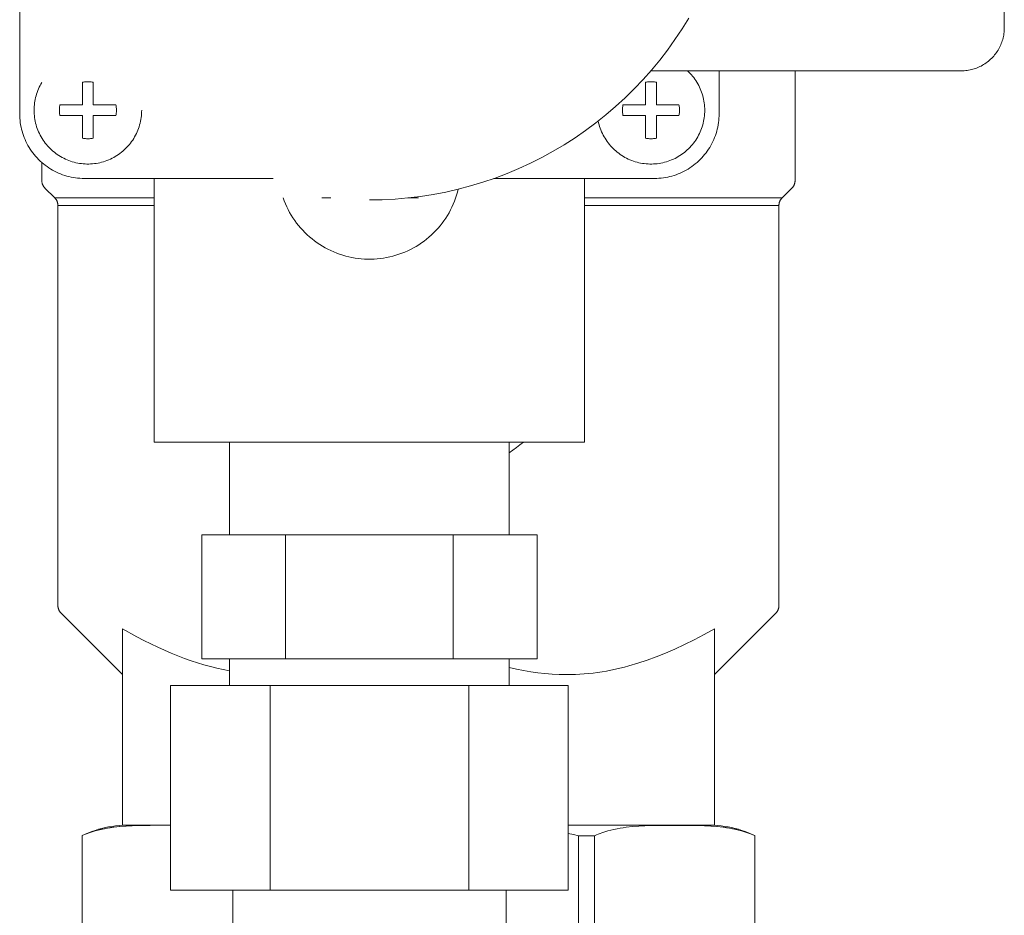
# Model space of a CAD drawing. Units: millimetres. Extents: x -1352 to 1976, y 3993 to 9094.
# Drawn here: x 116 to 207, y 8756 to 8839 of the extents above; entities that cross this region are included whole.
import ezdxf

# ---------------------------------------------------------------- set-up
doc = ezdxf.new("R2010")
doc.units = ezdxf.units.MM
for name, color, linetype, lineweight, true_color in [('Make2D$Visible$Curves$0', 254, 'Continuous', 0, 0xbebebe), ('Make2D$Visible$Curves$3DCOLOR40', 40, 'Continuous', 0, 0xffbf00), ('Make2D$Visible$Curves$3DCPCOLOR253', 7, 'Continuous', 0, 0xadadad), ('Make2D$Visible$Curves$3DCPCOLOR254', 7, 'Continuous', 0, 0xd6d6d6)]:
    doc.layers.add(name, color=color, linetype=linetype, lineweight=lineweight, true_color=true_color)

msp = doc.modelspace()

# ---------------------------------------------------------------- linework, layer by layer
at = {"layer": 'Make2D$Visible$Curves$0'}
for points in [[(207.071, 8875.402), (207.071, 8838.402)], [(115.571, 8830.402), (115.571, 8845.326)], [(177.748, 8839.309), (177.123, 8838.295), (176.464, 8837.303), (175.77, 8836.335), (175.044, 8835.391), (174.285, 8834.473), (173.496, 8833.582), (172.675, 8832.718), (171.826, 8831.883), (170.948, 8831.078), (170.043, 8830.304), (169.112, 8829.561), (168.156, 8828.851), (167.176, 8828.175), (166.173, 8827.532), (165.148, 8826.925), (164.104, 8826.353), (163.04, 8825.818), (161.958, 8825.32), (160.859, 8824.86), (159.746, 8824.437), (158.618, 8824.054), (157.478, 8823.709), (156.327, 8823.404), (155.166, 8823.139), (153.996, 8822.914), (152.82, 8822.73), (151.637, 8822.587), (150.451, 8822.484), (149.261, 8822.422), (148.071, 8822.402)], [(207.071, 8838.402), (207.068, 8838.265), (207.061, 8838.129), (207.05, 8837.993), (207.033, 8837.857), (207.012, 8837.722), (206.987, 8837.588), (206.957, 8837.455), (206.922, 8837.322), (206.883, 8837.192), (206.84, 8837.062), (206.792, 8836.934), (206.739, 8836.808), (206.683, 8836.684), (206.622, 8836.561), (206.557, 8836.441), (206.488, 8836.323), (206.415, 8836.208), (206.339, 8836.095), (206.258, 8835.985), (206.173, 8835.877), (206.085, 8835.773), (205.994, 8835.671), (205.899, 8835.573), (205.801, 8835.478), (205.699, 8835.387), (205.595, 8835.299), (205.488, 8835.214), (205.377, 8835.134), (205.264, 8835.057), (205.149, 8834.984), (205.031, 8834.915), (204.911, 8834.85), (204.789, 8834.789), (204.664, 8834.733), (204.538, 8834.681), (204.41, 8834.633), (204.281, 8834.589), (204.15, 8834.55), (204.018, 8834.515), (203.884, 8834.485), (203.75, 8834.46), (203.615, 8834.439), (203.48, 8834.423), (203.344, 8834.411), (203.207, 8834.404), (203.071, 8834.402)], [(203.071, 8834.402), (174.224, 8834.402)], [(177.637, 8834.402), (177.76, 8834.283), (177.88, 8834.16), (177.995, 8834.033), (178.105, 8833.902), (178.211, 8833.768), (178.313, 8833.63), (178.409, 8833.489), (178.501, 8833.344), (178.588, 8833.196), (178.67, 8833.046), (178.746, 8832.892), (178.817, 8832.737), (178.883, 8832.578), (178.943, 8832.418), (178.998, 8832.256), (179.047, 8832.092), (179.091, 8831.926), (179.128, 8831.759), (179.16, 8831.591), (179.187, 8831.422), (179.207, 8831.252), (179.222, 8831.081), (179.231, 8830.91), (179.234, 8830.739)], [(180.571, 8834.402), (180.571, 8830.402)], [(116.908, 8830.739), (116.911, 8830.908), (116.919, 8831.077), (116.934, 8831.246), (116.954, 8831.415), (116.979, 8831.582), (117.011, 8831.749), (117.048, 8831.914), (117.09, 8832.078), (117.139, 8832.241), (117.192, 8832.401), (117.251, 8832.56), (117.316, 8832.717), (117.385, 8832.872), (117.46, 8833.024), (117.54, 8833.173), (117.625, 8833.32)], [(121.408, 8833.341), (121.498, 8833.357), (121.588, 8833.369), (121.679, 8833.379), (121.771, 8833.385), (121.862, 8833.388), (121.953, 8833.388), (122.045, 8833.385), (122.136, 8833.379), (122.227, 8833.369), (122.318, 8833.357), (122.408, 8833.341)], [(121.408, 8831.239), (121.408, 8833.341)], [(122.408, 8833.341), (122.408, 8831.239)], [(173.734, 8833.341), (173.824, 8833.357), (173.914, 8833.369), (174.005, 8833.379), (174.096, 8833.385), (174.188, 8833.388), (174.279, 8833.388), (174.371, 8833.385), (174.462, 8833.379), (174.553, 8833.369), (174.643, 8833.357), (174.734, 8833.341)], [(173.734, 8831.239), (173.734, 8833.341)], [(174.734, 8833.341), (174.734, 8831.239)], [(126.908, 8830.739), (126.905, 8830.566), (126.896, 8830.394), (126.881, 8830.222), (126.86, 8830.05), (126.833, 8829.88), (126.801, 8829.71), (126.762, 8829.542), (126.718, 8829.375), (126.668, 8829.21), (126.613, 8829.047), (126.551, 8828.885), (126.485, 8828.726), (126.413, 8828.569), (126.335, 8828.415), (126.252, 8828.264), (126.164, 8828.115), (126.071, 8827.97), (125.973, 8827.828), (125.87, 8827.689), (125.762, 8827.554), (125.65, 8827.423), (125.534, 8827.296), (125.413, 8827.173), (125.287, 8827.054), (125.158, 8826.939), (125.025, 8826.83), (124.888, 8826.724), (124.748, 8826.624), (124.604, 8826.528), (124.457, 8826.438), (124.307, 8826.352), (124.155, 8826.272), (123.999, 8826.197), (123.841, 8826.128), (123.681, 8826.064), (123.518, 8826.005), (123.354, 8825.952), (123.188, 8825.905), (123.02, 8825.864), (122.851, 8825.829), (122.681, 8825.799), (122.51, 8825.775), (122.339, 8825.757), (122.166, 8825.745), (121.994, 8825.739), (121.821, 8825.739), (121.649, 8825.745), (121.477, 8825.757), (121.305, 8825.775), (121.134, 8825.799), (120.964, 8825.829), (120.795, 8825.864), (120.627, 8825.905), (120.461, 8825.952), (120.297, 8826.005), (120.135, 8826.064), (119.974, 8826.128), (119.816, 8826.197), (119.661, 8826.272), (119.508, 8826.352), (119.358, 8826.438), (119.211, 8826.528), (119.067, 8826.624), (118.927, 8826.724), (118.79, 8826.83), (118.657, 8826.939), (118.528, 8827.054), (118.403, 8827.173), (118.282, 8827.296), (118.165, 8827.423), (118.053, 8827.554), (117.945, 8827.689), (117.842, 8827.828), (117.744, 8827.97), (117.651, 8828.115), (117.563, 8828.264), (117.48, 8828.415), (117.403, 8828.569), (117.331, 8828.726), (117.264, 8828.885), (117.203, 8829.047), (117.147, 8829.21), (117.097, 8829.375), (117.053, 8829.542), (117.015, 8829.71), (116.982, 8829.88), (116.955, 8830.05), (116.934, 8830.222), (116.92, 8830.394), (116.911, 8830.566), (116.908, 8830.739)], [(119.258, 8830.739), (119.259, 8830.823), (119.263, 8830.906), (119.27, 8830.99), (119.279, 8831.073), (119.291, 8831.156), (119.305, 8831.239)], [(119.305, 8830.239), (119.291, 8830.321), (119.279, 8830.404), (119.27, 8830.488), (119.263, 8830.571), (119.259, 8830.655), (119.258, 8830.739)], [(119.305, 8831.239), (121.408, 8831.239)], [(122.408, 8831.239), (124.51, 8831.239)], [(124.51, 8831.239), (124.525, 8831.156), (124.536, 8831.073), (124.546, 8830.99), (124.552, 8830.906), (124.556, 8830.823), (124.558, 8830.739)], [(124.558, 8830.739), (124.556, 8830.655), (124.552, 8830.571), (124.546, 8830.488), (124.536, 8830.404), (124.525, 8830.321), (124.51, 8830.239)], [(179.234, 8830.739), (179.231, 8830.566), (179.222, 8830.393), (179.207, 8830.221), (179.186, 8830.049), (179.159, 8829.878), (179.126, 8829.709), (179.088, 8829.54), (179.043, 8829.373), (178.993, 8829.208), (178.938, 8829.044), (178.876, 8828.882), (178.809, 8828.723), (178.737, 8828.566), (178.659, 8828.412), (178.576, 8828.26), (178.488, 8828.111), (178.394, 8827.966), (178.296, 8827.824), (178.193, 8827.685), (178.085, 8827.55), (177.972, 8827.419), (177.855, 8827.291), (177.734, 8827.168), (177.608, 8827.049), (177.479, 8826.935), (177.345, 8826.825), (177.208, 8826.72), (177.067, 8826.619), (176.923, 8826.524), (176.776, 8826.433), (176.625, 8826.348), (176.472, 8826.268), (176.316, 8826.193), (176.158, 8826.124), (175.997, 8826.06), (175.834, 8826.002), (175.67, 8825.949), (175.503, 8825.903), (175.335, 8825.862), (175.166, 8825.826), (174.995, 8825.797), (174.824, 8825.774), (174.652, 8825.756), (174.48, 8825.745), (174.307, 8825.739), (174.134, 8825.74), (173.961, 8825.746), (173.789, 8825.759), (173.617, 8825.777), (173.446, 8825.801), (173.275, 8825.831), (173.106, 8825.867), (172.939, 8825.909), (172.772, 8825.957), (172.608, 8826.01), (172.445, 8826.069), (172.285, 8826.134), (172.127, 8826.204), (171.971, 8826.28), (171.819, 8826.361), (171.669, 8826.447), (171.522, 8826.538), (171.378, 8826.634), (171.238, 8826.735), (171.101, 8826.841), (170.969, 8826.952), (170.84, 8827.067), (170.715, 8827.187), (170.594, 8827.31), (170.478, 8827.438), (170.366, 8827.57), (170.259, 8827.706), (170.156, 8827.845), (170.058, 8827.988), (169.966, 8828.134), (169.878, 8828.283), (169.796, 8828.435), (169.719, 8828.59), (169.647, 8828.747), (169.581, 8828.907), (169.521, 8829.069), (169.466, 8829.233), (169.417, 8829.398), (169.373, 8829.566), (169.335, 8829.735)], [(171.584, 8830.739), (171.585, 8830.823), (171.589, 8830.906), (171.596, 8830.99), (171.605, 8831.073), (171.617, 8831.156), (171.631, 8831.239)], [(171.631, 8830.239), (171.617, 8830.321), (171.605, 8830.404), (171.596, 8830.488), (171.589, 8830.571), (171.585, 8830.655), (171.584, 8830.739)], [(171.631, 8831.239), (173.734, 8831.239)], [(174.734, 8831.239), (176.836, 8831.239)], [(176.836, 8831.239), (176.85, 8831.156), (176.862, 8831.073), (176.872, 8830.99), (176.878, 8830.906), (176.882, 8830.823), (176.884, 8830.739)], [(176.884, 8830.739), (176.882, 8830.655), (176.878, 8830.571), (176.872, 8830.488), (176.862, 8830.404), (176.85, 8830.321), (176.836, 8830.239)], [(121.571, 8824.402), (121.366, 8824.405), (121.161, 8824.416), (120.957, 8824.433), (120.754, 8824.458), (120.551, 8824.489), (120.35, 8824.527), (120.15, 8824.572), (119.952, 8824.624), (119.756, 8824.683), (119.561, 8824.748), (119.37, 8824.82), (119.18, 8824.898), (118.994, 8824.983), (118.81, 8825.074), (118.63, 8825.172), (118.453, 8825.275), (118.28, 8825.385), (118.111, 8825.5), (117.945, 8825.621), (117.784, 8825.747), (117.627, 8825.879), (117.475, 8826.017), (117.328, 8826.159), (117.186, 8826.306), (117.048, 8826.458), (116.916, 8826.615), (116.79, 8826.776), (116.669, 8826.942), (116.554, 8827.111), (116.444, 8827.284), (116.341, 8827.461), (116.243, 8827.641), (116.152, 8827.825), (116.067, 8828.011), (115.989, 8828.201), (115.917, 8828.392), (115.852, 8828.587), (115.793, 8828.783), (115.741, 8828.981), (115.696, 8829.181), (115.658, 8829.382), (115.627, 8829.585), (115.602, 8829.788), (115.585, 8829.992), (115.574, 8830.197), (115.571, 8830.402)], [(121.408, 8830.239), (119.305, 8830.239)], [(121.408, 8828.136), (121.408, 8830.239)], [(124.51, 8830.239), (122.408, 8830.239)], [(122.408, 8830.239), (122.408, 8828.136)], [(173.734, 8830.239), (171.631, 8830.239)], [(173.734, 8828.136), (173.734, 8830.239)], [(180.571, 8830.402), (180.567, 8830.197), (180.557, 8829.992), (180.539, 8829.788), (180.515, 8829.585), (180.483, 8829.382), (180.445, 8829.181), (180.4, 8828.981), (180.348, 8828.783), (180.29, 8828.587), (180.224, 8828.392), (180.152, 8828.201), (180.074, 8828.011), (179.989, 8827.825), (179.898, 8827.641), (179.801, 8827.461), (179.697, 8827.284), (179.588, 8827.111), (179.472, 8826.942), (179.351, 8826.776), (179.225, 8826.615), (179.093, 8826.458), (178.956, 8826.306), (178.813, 8826.159), (178.666, 8826.017), (178.514, 8825.879), (178.357, 8825.747), (178.196, 8825.621), (178.031, 8825.5), (177.861, 8825.385), (177.688, 8825.275), (177.511, 8825.172), (177.331, 8825.074), (177.148, 8824.983), (176.961, 8824.898), (176.772, 8824.82), (176.58, 8824.748), (176.386, 8824.683), (176.189, 8824.624), (175.991, 8824.572), (175.791, 8824.527), (175.59, 8824.489), (175.388, 8824.458), (175.184, 8824.433), (174.98, 8824.416), (174.775, 8824.405), (174.571, 8824.402)], [(176.836, 8830.239), (174.734, 8830.239)], [(174.734, 8830.239), (174.734, 8828.136)], [(122.408, 8828.136), (122.318, 8828.121), (122.227, 8828.108), (122.136, 8828.099), (122.045, 8828.092), (121.953, 8828.089), (121.862, 8828.089), (121.771, 8828.092), (121.679, 8828.099), (121.588, 8828.108), (121.498, 8828.121), (121.408, 8828.136)], [(174.734, 8828.136), (174.643, 8828.121), (174.553, 8828.108), (174.462, 8828.099), (174.371, 8828.092), (174.279, 8828.089), (174.188, 8828.089), (174.096, 8828.092), (174.005, 8828.099), (173.914, 8828.108), (173.824, 8828.121), (173.734, 8828.136)], [(139.126, 8824.402), (121.571, 8824.402)], [(128.071, 8824.402), (128.071, 8799.902)], [(174.571, 8824.402), (159.646, 8824.402)], [(168.071, 8824.402), (168.071, 8799.902)], [(156.333, 8823.406), (156.259, 8823.121), (156.175, 8822.838), (156.081, 8822.558), (155.978, 8822.282), (155.865, 8822.01), (155.742, 8821.742), (155.611, 8821.478), (155.47, 8821.218), (155.32, 8820.964), (155.162, 8820.716), (154.995, 8820.472), (154.82, 8820.235), (154.637, 8820.004), (154.446, 8819.78), (154.247, 8819.562), (154.041, 8819.351), (153.827, 8819.148), (153.607, 8818.952), (153.38, 8818.764), (153.146, 8818.583), (152.907, 8818.412), (152.661, 8818.248), (152.41, 8818.093), (152.154, 8817.947), (151.893, 8817.81), (151.628, 8817.682), (151.358, 8817.563), (151.084, 8817.454), (150.806, 8817.354), (150.525, 8817.264), (150.242, 8817.184), (149.955, 8817.113), (149.667, 8817.053), (149.376, 8817.003), (149.084, 8816.962), (148.791, 8816.932), (148.497, 8816.912), (148.202, 8816.903), (147.907, 8816.903), (147.612, 8816.914), (147.318, 8816.935), (147.025, 8816.966), (146.733, 8817.008), (146.443, 8817.059), (146.154, 8817.121), (145.868, 8817.192), (145.585, 8817.273), (145.304, 8817.364), (145.027, 8817.465), (144.754, 8817.576), (144.484, 8817.695), (144.219, 8817.824), (143.958, 8817.963), (143.703, 8818.11), (143.453, 8818.266), (143.208, 8818.43), (142.969, 8818.603), (142.736, 8818.784), (142.51, 8818.973), (142.29, 8819.17), (142.077, 8819.374), (141.872, 8819.586), (141.674, 8819.804), (141.484, 8820.029), (141.301, 8820.261), (141.127, 8820.499), (140.961, 8820.743), (140.804, 8820.992), (140.655, 8821.247), (140.516, 8821.507), (140.385, 8821.771), (140.264, 8822.04), (140.152, 8822.313), (140.049, 8822.589)], [(168.071, 8799.902), (128.071, 8799.902)]]:
    msp.add_lwpolyline(points, dxfattribs=at)
at = {"layer": 'Make2D$Visible$Curves$3DCOLOR40'}
for points in [[(187.625, 8824.21), (187.625, 8834.402)], [(117.625, 8825.881), (117.625, 8824.21)], [(117.625, 8824.21), (117.626, 8824.176), (117.627, 8824.142), (117.63, 8824.108), (117.634, 8824.074), (117.64, 8824.041), (117.646, 8824.007), (117.653, 8823.974), (117.662, 8823.941), (117.672, 8823.908), (117.683, 8823.876), (117.695, 8823.844), (117.708, 8823.812), (117.722, 8823.781), (117.737, 8823.75), (117.753, 8823.72), (117.771, 8823.691), (117.789, 8823.662), (117.808, 8823.634), (117.828, 8823.606), (117.849, 8823.579), (117.871, 8823.553), (117.894, 8823.528), (117.918, 8823.503)], [(117.918, 8823.503), (118.832, 8822.589)], [(186.418, 8822.589), (187.332, 8823.503)], [(187.332, 8823.503), (187.356, 8823.528), (187.379, 8823.553), (187.401, 8823.579), (187.422, 8823.606), (187.442, 8823.634), (187.461, 8823.662), (187.479, 8823.691), (187.497, 8823.72), (187.513, 8823.75), (187.528, 8823.781), (187.542, 8823.812), (187.555, 8823.844), (187.567, 8823.876), (187.578, 8823.908), (187.588, 8823.941), (187.597, 8823.974), (187.604, 8824.007), (187.61, 8824.041), (187.616, 8824.074), (187.62, 8824.108), (187.623, 8824.142), (187.624, 8824.176), (187.625, 8824.21)], [(118.832, 8822.589), (118.856, 8822.565), (118.879, 8822.539), (118.901, 8822.513), (118.922, 8822.486), (118.942, 8822.459), (118.961, 8822.43), (118.979, 8822.402), (118.997, 8822.372), (119.013, 8822.342), (119.028, 8822.312), (119.042, 8822.28), (119.055, 8822.249), (119.067, 8822.217), (119.078, 8822.185), (119.088, 8822.152), (119.097, 8822.119), (119.104, 8822.085), (119.11, 8822.052), (119.116, 8822.018), (119.12, 8821.984), (119.123, 8821.95), (119.124, 8821.916), (119.125, 8821.882)], [(118.832, 8822.589), (128.071, 8822.589)], [(143.638, 8822.589), (144.479, 8822.589)], [(151.662, 8822.589), (152.625, 8822.589)], [(168.071, 8822.589), (186.418, 8822.589)], [(186.125, 8821.882), (186.126, 8821.916), (186.127, 8821.95), (186.13, 8821.984), (186.134, 8822.018), (186.14, 8822.052), (186.146, 8822.085), (186.153, 8822.119), (186.162, 8822.152), (186.172, 8822.185), (186.183, 8822.217), (186.195, 8822.249), (186.208, 8822.28), (186.222, 8822.312), (186.237, 8822.342), (186.253, 8822.372), (186.271, 8822.402), (186.289, 8822.43), (186.308, 8822.459), (186.328, 8822.486), (186.349, 8822.513), (186.371, 8822.539), (186.394, 8822.565), (186.418, 8822.589)], [(119.125, 8821.882), (119.125, 8784.71)], [(128.071, 8821.882), (119.125, 8821.882)], [(186.125, 8821.882), (168.071, 8821.882)], [(186.125, 8784.71), (186.125, 8821.882)], [(162.378, 8799.902), (162.061, 8799.639), (161.738, 8799.386), (161.408, 8799.141), (161.071, 8798.905)], [(119.125, 8784.71), (119.126, 8784.676), (119.127, 8784.642), (119.13, 8784.608), (119.134, 8784.574), (119.14, 8784.541), (119.146, 8784.507), (119.153, 8784.474), (119.162, 8784.441), (119.172, 8784.408), (119.183, 8784.376), (119.195, 8784.344), (119.208, 8784.312), (119.222, 8784.281), (119.237, 8784.25), (119.253, 8784.22), (119.271, 8784.191), (119.289, 8784.162), (119.308, 8784.134), (119.328, 8784.106), (119.349, 8784.079), (119.371, 8784.053), (119.394, 8784.028), (119.418, 8784.003)], [(119.418, 8784.003), (125.125, 8778.296)], [(180.125, 8778.296), (185.832, 8784.003)], [(185.832, 8784.003), (185.856, 8784.028), (185.879, 8784.053), (185.901, 8784.079), (185.922, 8784.106), (185.942, 8784.134), (185.961, 8784.162), (185.979, 8784.191), (185.997, 8784.22), (186.013, 8784.25), (186.028, 8784.281), (186.042, 8784.312), (186.055, 8784.344), (186.067, 8784.376), (186.078, 8784.408), (186.088, 8784.441), (186.097, 8784.474), (186.104, 8784.507), (186.11, 8784.541), (186.116, 8784.574), (186.12, 8784.608), (186.123, 8784.642), (186.124, 8784.676), (186.125, 8784.71)], [(125.125, 8764.296), (125.125, 8782.551)], [(125.125, 8782.551), (126.459, 8781.809), (127.113, 8781.467), (127.758, 8781.145), (128.396, 8780.841), (129.027, 8780.555), (129.651, 8780.287), (130.269, 8780.036), (130.883, 8779.804), (131.491, 8779.588), (132.095, 8779.389), (132.696, 8779.207), (133.293, 8779.042), (133.887, 8778.893), (134.48, 8778.761), (135.071, 8778.645)], [(166.375, 8778.296), (166.791, 8778.3), (167.207, 8778.313), (167.621, 8778.334), (168.035, 8778.363), (168.448, 8778.4), (168.862, 8778.446), (169.275, 8778.499), (169.688, 8778.561), (170.102, 8778.631), (170.516, 8778.709), (170.931, 8778.795), (171.347, 8778.889), (171.763, 8778.991), (172.181, 8779.102), (173.022, 8779.347), (173.869, 8779.626), (174.725, 8779.937), (175.591, 8780.283), (176.468, 8780.664), (177.358, 8781.08), (178.264, 8781.532), (179.185, 8782.022), (180.125, 8782.551)], [(180.125, 8764.296), (180.125, 8782.551)], [(161.071, 8778.97), (161.737, 8778.813), (162.4, 8778.677), (163.062, 8778.561), (163.723, 8778.466), (164.384, 8778.392), (165.046, 8778.339), (165.71, 8778.307), (166.375, 8778.296)], [(129.596, 8764.296), (125.125, 8764.296)], [(180.125, 8764.296), (166.546, 8764.296)]]:
    msp.add_lwpolyline(points, dxfattribs=at)
at = {"layer": 'Make2D$Visible$Curves$3DCPCOLOR253'}
for points in [[(121.371, 8763.345), (121.666, 8763.48), (121.966, 8763.605), (122.27, 8763.72), (122.577, 8763.825), (122.888, 8763.92), (123.201, 8764.005), (123.517, 8764.079), (123.836, 8764.144), (124.156, 8764.198), (124.478, 8764.241), (124.801, 8764.274), (125.125, 8764.296)], [(128.331, 8764.296), (126.608, 8764.273), (126.036, 8764.253), (125.46, 8764.223), (124.882, 8764.178), (124.304, 8764.116), (124.016, 8764.077), (123.728, 8764.032), (123.442, 8763.981), (123.157, 8763.922), (122.873, 8763.856), (122.591, 8763.782), (122.311, 8763.699), (122.034, 8763.606), (121.866, 8763.545), (121.7, 8763.481), (121.535, 8763.412), (121.371, 8763.34)], [(121.371, 8763.339), (121.53, 8763.409), (121.691, 8763.475), (121.852, 8763.538), (122.014, 8763.597), (122.291, 8763.69), (122.571, 8763.774), (122.852, 8763.848), (123.135, 8763.915), (123.42, 8763.974), (123.706, 8764.026), (123.993, 8764.071), (124.281, 8764.111), (124.858, 8764.173), (125.435, 8764.218), (126.01, 8764.249), (127.707, 8764.29), (129.596, 8764.293)], [(169.002, 8763.325), (169.169, 8763.399), (169.337, 8763.469), (169.506, 8763.535), (169.675, 8763.597), (169.953, 8763.69), (170.232, 8763.774), (170.513, 8763.848), (170.797, 8763.915), (171.081, 8763.974), (171.367, 8764.026), (171.654, 8764.071), (171.942, 8764.111), (172.519, 8764.173), (173.096, 8764.218), (173.671, 8764.249), (175.368, 8764.29), (177.543, 8764.29), (179.24, 8764.249), (179.815, 8764.218), (180.392, 8764.173), (180.969, 8764.111), (181.257, 8764.071), (181.544, 8764.026), (181.83, 8763.974), (182.115, 8763.915), (182.398, 8763.848), (182.679, 8763.774), (182.959, 8763.69), (183.236, 8763.597), (183.398, 8763.538), (183.559, 8763.475), (183.72, 8763.409), (183.879, 8763.339)], [(183.879, 8763.34), (183.715, 8763.412), (183.55, 8763.481), (183.384, 8763.545), (183.216, 8763.606), (182.939, 8763.699), (182.659, 8763.782), (182.377, 8763.856), (182.093, 8763.922), (181.808, 8763.981), (181.522, 8764.032), (181.234, 8764.077), (180.946, 8764.116), (180.368, 8764.178), (179.79, 8764.223), (179.214, 8764.253), (177.515, 8764.292), (176.919, 8764.296)], [(183.879, 8763.345), (183.584, 8763.48), (183.284, 8763.605), (182.98, 8763.72), (182.673, 8763.825), (182.362, 8763.92), (182.049, 8764.005), (181.733, 8764.079), (181.414, 8764.144), (181.094, 8764.198), (180.772, 8764.241), (180.449, 8764.274), (180.125, 8764.296)], [(121.371, 8763.345), (121.371, 8763.339)], [(121.371, 8763.339), (121.371, 8753.496)], [(166.546, 8763.525), (167.025, 8763.429), (167.502, 8763.325)], [(167.502, 8763.325), (169.002, 8763.325)], [(167.502, 8753.496), (167.502, 8763.325)], [(169.002, 8763.325), (169.002, 8753.496)], [(183.879, 8763.34), (183.879, 8763.345)], [(183.879, 8753.496), (183.879, 8763.339)]]:
    msp.add_lwpolyline(points, dxfattribs=at)
at = {"layer": 'Make2D$Visible$Curves$3DCPCOLOR254'}
for points in [[(135.071, 8791.271), (135.071, 8799.902)], [(161.071, 8799.902), (161.071, 8791.271)], [(132.482, 8779.771), (132.482, 8791.271)], [(132.482, 8791.271), (140.276, 8791.271)], [(140.276, 8791.271), (155.865, 8791.271)], [(140.276, 8779.771), (140.276, 8791.271)], [(155.865, 8779.771), (155.865, 8791.271)], [(155.865, 8791.271), (163.659, 8791.271)], [(163.659, 8791.271), (163.659, 8779.771)], [(140.276, 8779.771), (132.482, 8779.771)], [(135.071, 8777.271), (135.071, 8779.771)], [(155.865, 8779.771), (140.276, 8779.771)], [(163.659, 8779.771), (155.865, 8779.771)], [(161.071, 8779.771), (161.071, 8777.271)], [(129.595, 8777.271), (138.833, 8777.271)], [(129.595, 8758.271), (129.595, 8777.271)], [(138.833, 8777.271), (157.308, 8777.271)], [(138.833, 8758.271), (138.833, 8777.271)], [(157.308, 8758.271), (157.308, 8777.271)], [(157.308, 8777.271), (166.546, 8777.271)], [(166.546, 8777.271), (166.546, 8758.271)], [(138.833, 8758.271), (129.595, 8758.271)], [(135.371, 8744.487), (135.371, 8758.271)], [(157.308, 8758.271), (138.833, 8758.271)], [(166.546, 8758.271), (157.308, 8758.271)], [(160.771, 8758.271), (160.771, 8744.487)]]:
    msp.add_lwpolyline(points, dxfattribs=at)

doc.saveas('drawing.dxf')
